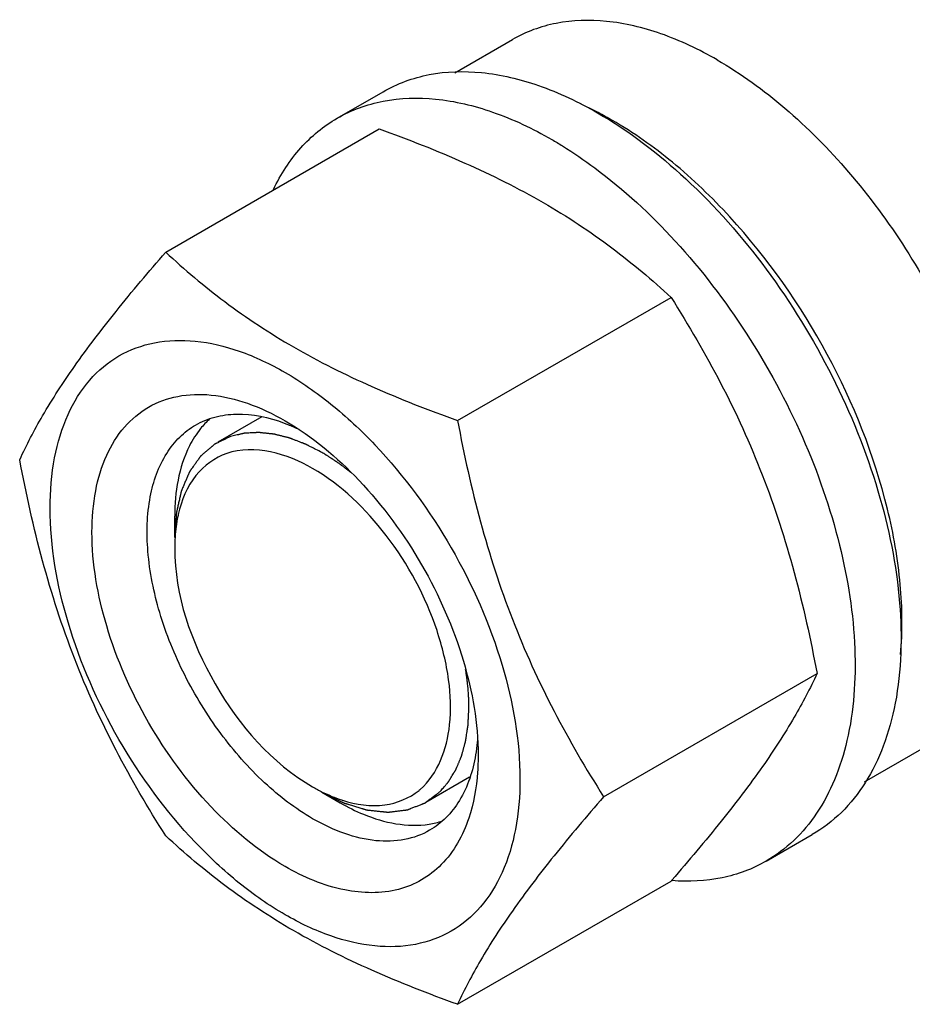
# Model space of a CAD drawing. Units: millimetres. Extents: x 0 to 4200, y -3 to 2970.
# Drawn here: x 3269 to 3338, y 1274 to 1350 of the extents above; entities that cross this region are included whole.
import ezdxf

# ---------------------------------------------------------------- set-up
doc = ezdxf.new("R2010")
doc.units = ezdxf.units.MM
doc.header["$LTSCALE"] = 231
doc.layers.get('0').update_dxf_attribs({"linetype": 'CONTINUOUS'})
doc.layers.add('AXIS', color=7, linetype='CONTINUOUS')

msp = doc.modelspace()

# ---------------------------------------------------------------- linework, layer by layer
at = {"color": 7, "linetype": 'Continuous'}
for p, q in [((3313.872, 1342.91), (3313.831, 1342.932)), ((3280.613, 1332.172), (3297.027, 1341.649)), ((3303.067, 1319.209), (3319.481, 1328.686)), ((3281.309, 1310.221), (3281.309, 1311.854)), ((3314.293, 1290.273), (3330.708, 1299.75)), ((3292.623, 1290.625), (3294.037, 1289.808)), ((3303.067, 1274.301), (3319.481, 1283.778)), ((3319.548, 1283.855), (3319.481, 1283.778))]:
    msp.add_line(p, q, dxfattribs=at)
at = {"color": 2, "linetype": 'Continuous'}
for p, q in [((3288.017, 1319.505), (3284.623, 1317.545)), ((3303.985, 1291.774), (3300.623, 1289.832))]:
    msp.add_line(p, q, dxfattribs=at)
at = {"color": 7, "linetype": 'Continuous'}
for centre, radius, start, end in [((3301.644, 1319.432), 26.471, 62.58915, 65.64416), ((3300.663, 1317.548), 28.596, 59.98573, 62.48791), ((3288.4, 1314.481), 6.553, 132.22724, 141.10389), ((3291.201, 1309.828), 9.863, 167.34727, 168.22848), ((3294.693, 1309.411), 13.384, 176.40688, 180.02967), ((3298.589, 1302.58), 13.337, 239.97148, 243.60325), ((3296.835, 1294.73), 5.136, 309.43075, 310.65992), ((3297.256, 1299.47), 9.949, 251.7459, 252.20999)]:
    msp.add_arc(centre, radius, start, end, dxfattribs=at)
for points, knots in [([(3297.027, 1341.649), (3299.256, 1340.849), (3303.563, 1339.167), (3309.597, 1336.163), (3314.904, 1332.672), (3318.032, 1330.031), (3319.481, 1328.686)], [0, 0, 0, 0, 0.272023, 0.530714, 0.772831, 1, 1, 1, 1]), ([(3337.129, 1301.219), (3337.293, 1303.003), (3337.245, 1306.782), (3335.855, 1314.699), (3331.894, 1324.595), (3325.75, 1333.379), (3319.8, 1339.095), (3316.593, 1341.37), (3314.967, 1342.309)], [0, 0, 0, 0, 0.110284, 0.231178, 0.49336, 0.759229, 0.88438, 1, 1, 1, 1]), ([(3269.386, 1316.2), (3269.918, 1317.351), (3271.21, 1319.814), (3273.698, 1323.626), (3276.896, 1327.807), (3279.315, 1330.675), (3280.613, 1332.172)], [0, 0, 0, 0, 0.194186, 0.425297, 0.696538, 1, 1, 1, 1]), ([(3280.613, 1332.172), (3282.062, 1330.827), (3285.19, 1328.186), (3290.497, 1324.695), (3296.531, 1321.691), (3300.838, 1320.009), (3303.067, 1319.209)], [0, 0, 0, 0, 0.227169, 0.469286, 0.727977, 1, 1, 1, 1]), ([(3319.481, 1328.686), (3320.842, 1326.544), (3323.434, 1322.114), (3326.653, 1315.041), (3329.077, 1307.532), (3330.218, 1302.362), (3330.708, 1299.75)], [0, 0, 0, 0, 0.243722, 0.492142, 0.7448, 1, 1, 1, 1]), ([(3271.727, 1312.486), (3271.727, 1313.781), (3271.923, 1316.243), (3272.921, 1319.625), (3274.6, 1322.372), (3276.932, 1324.333), (3279.797, 1325.372), (3283.015, 1325.454), (3286.443, 1324.626), (3289.968, 1322.949), (3293.473, 1320.491), (3298.048, 1316.21), (3302.881, 1309.605), (3306.749, 1300.834), (3307.861, 1294.587), (3307.861, 1291.625)], [0, 0, 0, 0, 0.060434, 0.114494, 0.16312, 0.208532, 0.253945, 0.30257, 0.356632, 0.417063, 0.483708, 0.555616, 0.708708, 0.8618, 1, 1, 1, 1]), ([(3289.794, 1284.909), (3287.686, 1286.126), (3283.697, 1289.484), (3279.04, 1295.846), (3275.859, 1303.063), (3274.753, 1309.255), (3275.105, 1313.716), (3275.925, 1316.497), (3277.306, 1318.754), (3279.223, 1320.366), (3281.577, 1321.22), (3284.222, 1321.287), (3287.039, 1320.607), (3288.872, 1319.734), (3289.794, 1319.202)], [0, 0, 0, 0, 0.138245, 0.291393, 0.44454, 0.582789, 0.643243, 0.697324, 0.745967, 0.791396, 0.836825, 0.885468, 0.939547, 1, 1, 1, 1]), ([(3282.915, 1318.869), (3283.377, 1319.135), (3284.4, 1319.554), (3286.736, 1319.862), (3288.558, 1319.461), (3289.725, 1319.023)], [0, 0, 0, 0, 0.22808, 0.466296, 1, 1, 1, 1]), ([(3291.915, 1288.583), (3290.583, 1289.353), (3287.997, 1291.343), (3284.686, 1295.109), (3281.961, 1299.541), (3280.047, 1304.277), (3279.098, 1308.94), (3279.191, 1313.168), (3280.232, 1316.201), (3281.63, 1317.969), (3282.472, 1318.613), (3282.915, 1318.869)], [0, 0, 0, 0, 0.128732, 0.270388, 0.417607, 0.562017, 0.695747, 0.813064, 0.912472, 0.957121, 1, 1, 1, 1]), ([(3289.725, 1319.023), (3289.819, 1318.987), (3290.2, 1318.839), (3290.575, 1318.673), (3290.853, 1318.54)], [0, 0, 0, 0, 0.245363, 1, 1, 1, 1]), ([(3289.794, 1319.202), (3291.902, 1317.985), (3295.891, 1314.628), (3300.548, 1308.265), (3303.73, 1301.051), (3304.643, 1295.917), (3304.643, 1293.483)], [0, 0, 0, 0, 0.237213, 0.499997, 0.762779, 1, 1, 1, 1]), ([(3303.067, 1319.209), (3303.556, 1316.597), (3304.697, 1311.427), (3307.121, 1303.918), (3310.341, 1296.845), (3312.933, 1292.416), (3314.293, 1290.273)], [0, 0, 0, 0, 0.2552, 0.507858, 0.756278, 1, 1, 1, 1]), ([(3283.3, 1318.596), (3282.967, 1318.185), (3281.69, 1316.165), (3281.309, 1313.695), (3281.309, 1311.854)], [0, 0, 0, 0, 0.223117, 1, 1, 1, 1]), ([(3291.915, 1315.528), (3289.979, 1316.646), (3286.313, 1317.75), (3282.613, 1315.065), (3281.818, 1313.06), (3281.577, 1311.989)], [0, 0, 0, 0, 0.519561, 0.74481, 1, 1, 1, 1]), ([(3280.613, 1287.265), (3279.252, 1289.407), (3276.66, 1293.836), (3273.441, 1300.91), (3271.017, 1308.418), (3269.876, 1313.588), (3269.386, 1316.2)], [0, 0, 0, 0, 0.243722, 0.492142, 0.7448, 1, 1, 1, 1]), ([(3300.182, 1290.834), (3301.56, 1292.018), (3302.671, 1295.164), (3302.475, 1299.409), (3301.231, 1304.53), (3298.042, 1310.435), (3294.122, 1314.254), (3291.915, 1315.528)], [0, 0, 0, 0, 0.189473, 0.310198, 0.445481, 0.734325, 1, 1, 1, 1]), ([(3307.861, 1291.625), (3307.861, 1290.33), (3307.665, 1287.868), (3306.667, 1284.486), (3304.988, 1281.74), (3302.656, 1279.779), (3299.791, 1278.74), (3296.573, 1278.658), (3293.145, 1279.486), (3289.62, 1281.163), (3286.115, 1283.62), (3281.54, 1287.901), (3276.707, 1294.506), (3272.839, 1303.277), (3271.727, 1309.525), (3271.727, 1312.486)], [0, 0, 0, 0, 0.060434, 0.114494, 0.16312, 0.208532, 0.253945, 0.30257, 0.356632, 0.417063, 0.483708, 0.555616, 0.708708, 0.8618, 1, 1, 1, 1]), ([(3281.309, 1309.404), (3281.309, 1305.769), (3283.793, 1298.591), (3288.767, 1292.85), (3291.915, 1291.033)], [0, 0, 0, 0, 0.500011, 1, 1, 1, 1]), ([(3330.708, 1299.75), (3330.178, 1298.605), (3328.893, 1296.154), (3326.421, 1292.359), (3323.242, 1288.199), (3320.837, 1285.345), (3319.548, 1283.855)], [0, 0, 0, 0, 0.194327, 0.425436, 0.696585, 1, 1, 1, 1]), ([(3304.604, 1294.799), (3304.596, 1294.687), (3304.56, 1294.249), (3304.504, 1293.813), (3304.45, 1293.49)], [0, 0, 0, 0, 0.255006, 1, 1, 1, 1]), ([(3304.45, 1293.49), (3304.244, 1292.264), (3303.679, 1290.493), (3302.247, 1288.632), (3301.376, 1287.958), (3300.915, 1287.692)], [0, 0, 0, 0, 0.53357, 0.771831, 1, 1, 1, 1]), ([(3304.643, 1293.483), (3304.643, 1293.044), (3304.589, 1291.401), (3304.303, 1289.757), (3303.92, 1288.613)], [0, 0, 0, 0, 0.266867, 1, 1, 1, 1]), ([(3294.216, 1289.997), (3295.251, 1289.665), (3297.348, 1289.333), (3299.359, 1290.156), (3300.097, 1290.763)], [0, 0, 0, 0, 0.531997, 1, 1, 1, 1]), ([(3314.293, 1290.273), (3312.996, 1288.776), (3310.576, 1285.908), (3307.378, 1281.728), (3304.891, 1277.915), (3303.599, 1275.452), (3303.067, 1274.301)], [0, 0, 0, 0, 0.303463, 0.574703, 0.805814, 1, 1, 1, 1]), ([(3294.037, 1289.808), (3294.616, 1289.474), (3296.722, 1288.412), (3299.2, 1287.896), (3300.878, 1288.162)], [0, 0, 0, 0, 0.28252, 1, 1, 1, 1]), ([(3303.92, 1288.613), (3303.481, 1287.304), (3302.463, 1285.448), (3300.343, 1283.795), (3297.85, 1282.781), (3294.044, 1282.865), (3291.219, 1284.087), (3289.794, 1284.909)], [0, 0, 0, 0, 0.243, 0.355338, 0.467661, 0.71056, 1, 1, 1, 1]), ([(3300.915, 1287.692), (3300.322, 1287.349), (3298.957, 1286.854), (3296.692, 1286.797), (3294.276, 1287.379), (3292.705, 1288.127), (3291.915, 1288.583)], [0, 0, 0, 0, 0.217774, 0.450961, 0.710205, 1, 1, 1, 1]), ([(3303.067, 1274.301), (3300.838, 1275.101), (3296.531, 1276.784), (3290.497, 1279.787), (3285.19, 1283.278), (3282.062, 1285.919), (3280.613, 1287.265)], [0, 0, 0, 0, 0.272023, 0.530714, 0.772831, 1, 1, 1, 1])]:
    msp.add_open_spline(points, degree=3, knots=knots, dxfattribs=at)
at = {"color": 2, "linetype": 'Continuous'}
for points, knots in [([(3292.623, 1316.753), (3292.47, 1316.832), (3292.241, 1316.95), (3291.974, 1317.087), (3291.821, 1317.166), (3291.706, 1317.225), (3291.611, 1317.274), (3291.535, 1317.313), (3291.487, 1317.338), (3291.449, 1317.357), (3291.425, 1317.37), (3291.408, 1317.378), (3291.398, 1317.383), (3291.389, 1317.387), (3291.377, 1317.391), (3291.347, 1317.403), (3291.304, 1317.42), (3291.245, 1317.442), (3291.187, 1317.465), (3291.109, 1317.495), (3290.973, 1317.547), (3290.778, 1317.623), (3290.583, 1317.698), (3290.447, 1317.75), (3290.369, 1317.78), (3290.31, 1317.803), (3290.252, 1317.826), (3290.208, 1317.842), (3290.179, 1317.854), (3290.167, 1317.858), (3290.157, 1317.862), (3290.148, 1317.865), (3290.131, 1317.869), (3290.107, 1317.875), (3290.069, 1317.885), (3290.022, 1317.897), (3289.946, 1317.916), (3289.851, 1317.939), (3289.737, 1317.968), (3289.623, 1317.996), (3289.509, 1318.025), (3289.395, 1318.054), (3289.281, 1318.082), (3289.186, 1318.106), (3289.11, 1318.125), (3289.063, 1318.137), (3289.025, 1318.146), (3288.996, 1318.153), (3288.973, 1318.159), (3288.956, 1318.164), (3288.946, 1318.166), (3288.939, 1318.168), (3288.933, 1318.168), (3288.923, 1318.169), (3288.907, 1318.171), (3288.885, 1318.174), (3288.857, 1318.176), (3288.821, 1318.18), (3288.775, 1318.185), (3288.702, 1318.193), (3288.61, 1318.203), (3288.501, 1318.214), (3288.391, 1318.226), (3288.282, 1318.238), (3288.172, 1318.249), (3288.062, 1318.261), (3287.971, 1318.271), (3287.898, 1318.278), (3287.852, 1318.283), (3287.816, 1318.287), (3287.793, 1318.289), (3287.777, 1318.291), (3287.768, 1318.292), (3287.759, 1318.291), (3287.748, 1318.291), (3287.722, 1318.289), (3287.683, 1318.287), (3287.631, 1318.285), (3287.579, 1318.282), (3287.51, 1318.278), (3287.389, 1318.272), (3287.215, 1318.263), (3287.042, 1318.254), (3286.921, 1318.248), (3286.852, 1318.244), (3286.8, 1318.241), (3286.756, 1318.239), (3286.722, 1318.237), (3286.7, 1318.236), (3286.683, 1318.235), (3286.672, 1318.234), (3286.663, 1318.234), (3286.655, 1318.233), (3286.64, 1318.229), (3286.62, 1318.224), (3286.587, 1318.217), (3286.546, 1318.207), (3286.48, 1318.192), (3286.398, 1318.173), (3286.3, 1318.15), (3286.169, 1318.119), (3286.005, 1318.081), (3285.808, 1318.035), (3285.677, 1318.005), (3285.611, 1317.99)], [0, 0, 0, 0, 0.0625, 0.09375, 0.109375, 0.125, 0.140625, 0.148438, 0.15625, 0.160156, 0.164062, 0.166016, 0.166992, 0.167969, 0.169922, 0.171875, 0.179688, 0.1875, 0.195312, 0.203125, 0.21875, 0.25, 0.28125, 0.296875, 0.304688, 0.3125, 0.320312, 0.328125, 0.330078, 0.332031, 0.333008, 0.333984, 0.335938, 0.339844, 0.34375, 0.351562, 0.359375, 0.375, 0.390625, 0.40625, 0.421875, 0.4375, 0.453125, 0.46875, 0.476562, 0.484375, 0.488281, 0.492188, 0.496094, 0.498047, 0.499023, 0.5, 0.500977, 0.501953, 0.503906, 0.507812, 0.511719, 0.515625, 0.523438, 0.53125, 0.546875, 0.5625, 0.578125, 0.59375, 0.609375, 0.625, 0.640625, 0.648438, 0.65625, 0.660156, 0.664062, 0.666016, 0.666992, 0.667969, 0.669922, 0.671875, 0.679688, 0.6875, 0.695312, 0.703125, 0.71875, 0.75, 0.78125, 0.796875, 0.804688, 0.8125, 0.820312, 0.824219, 0.828125, 0.830078, 0.832031, 0.833008, 0.833984, 0.835938, 0.839844, 0.84375, 0.851562, 0.859375, 0.875, 0.890625, 0.90625, 0.9375, 0.96875, 1, 1, 1, 1]), ([(3285.611, 1317.99), (3285.533, 1317.952), (3285.377, 1317.876), (3285.182, 1317.782), (3285.026, 1317.706), (3284.909, 1317.649), (3284.791, 1317.593), (3284.674, 1317.536), (3284.577, 1317.489), (3284.509, 1317.456), (3284.469, 1317.437), (3284.44, 1317.423), (3284.411, 1317.408), (3284.389, 1317.398), (3284.374, 1317.391), (3284.368, 1317.388), (3284.363, 1317.385), (3284.359, 1317.382), (3284.352, 1317.376), (3284.341, 1317.367), (3284.325, 1317.353), (3284.304, 1317.335), (3284.271, 1317.306), (3284.229, 1317.271), (3284.179, 1317.228), (3284.113, 1317.171), (3284.03, 1317.099), (3283.93, 1317.014), (3283.831, 1316.928), (3283.731, 1316.843), (3283.631, 1316.757), (3283.548, 1316.686), (3283.482, 1316.629), (3283.432, 1316.586), (3283.39, 1316.55), (3283.357, 1316.522), (3283.336, 1316.504), (3283.32, 1316.49), (3283.309, 1316.481), (3283.302, 1316.475), (3283.298, 1316.471), (3283.295, 1316.466), (3283.291, 1316.46), (3283.281, 1316.446), (3283.266, 1316.425), (3283.246, 1316.397), (3283.226, 1316.369), (3283.199, 1316.331), (3283.152, 1316.265), (3283.086, 1316.172), (3283.006, 1316.059), (3282.926, 1315.947), (3282.846, 1315.834), (3282.766, 1315.722), (3282.699, 1315.628), (3282.646, 1315.553), (3282.606, 1315.496), (3282.566, 1315.44), (3282.532, 1315.393), (3282.506, 1315.356), (3282.489, 1315.332), (3282.476, 1315.314), (3282.466, 1315.3), (3282.457, 1315.288), (3282.451, 1315.28), (3282.448, 1315.275), (3282.445, 1315.272), (3282.444, 1315.267), (3282.441, 1315.261), (3282.437, 1315.251), (3282.431, 1315.237), (3282.424, 1315.22), (3282.414, 1315.197), (3282.402, 1315.169), (3282.382, 1315.123), (3282.358, 1315.066), (3282.328, 1314.997), (3282.299, 1314.929), (3282.26, 1314.838), (3282.211, 1314.724), (3282.153, 1314.587), (3282.094, 1314.45), (3282.036, 1314.313), (3281.977, 1314.176), (3281.928, 1314.062), (3281.894, 1313.982), (3281.875, 1313.936), (3281.86, 1313.902), (3281.845, 1313.868), (3281.834, 1313.842), (3281.827, 1313.825), (3281.824, 1313.818), (3281.821, 1313.812), (3281.82, 1313.806), (3281.817, 1313.794), (3281.813, 1313.778), (3281.808, 1313.751), (3281.8, 1313.718), (3281.788, 1313.665), (3281.773, 1313.6), (3281.755, 1313.52), (3281.731, 1313.415), (3281.702, 1313.283), (3281.666, 1313.125), (3281.618, 1312.914), (3281.57, 1312.703), (3281.529, 1312.518), (3281.505, 1312.412), (3281.487, 1312.333), (3281.472, 1312.267), (3281.46, 1312.214), (3281.453, 1312.181), (3281.447, 1312.155), (3281.443, 1312.139), (3281.44, 1312.127), (3281.439, 1312.12), (3281.439, 1312.113), (3281.438, 1312.104), (3281.436, 1312.081), (3281.434, 1312.048), (3281.431, 1312.003), (3281.428, 1311.959), (3281.424, 1311.899), (3281.417, 1311.795), (3281.407, 1311.647), (3281.394, 1311.469), (3281.382, 1311.29), (3281.37, 1311.112), (3281.354, 1310.874), (3281.333, 1310.577), (3281.317, 1310.34), (3281.309, 1310.221)], [0, 0, 0, 0, 0.03125, 0.0625, 0.078125, 0.09375, 0.109375, 0.125, 0.140625, 0.148438, 0.152344, 0.15625, 0.160156, 0.164062, 0.165039, 0.166016, 0.166504, 0.166992, 0.167969, 0.169922, 0.171875, 0.175781, 0.179688, 0.1875, 0.195312, 0.203125, 0.21875, 0.234375, 0.25, 0.265625, 0.28125, 0.296875, 0.304688, 0.3125, 0.320312, 0.324219, 0.328125, 0.330078, 0.332031, 0.333008, 0.333496, 0.333984, 0.334961, 0.335938, 0.339844, 0.34375, 0.347656, 0.351562, 0.359375, 0.375, 0.390625, 0.40625, 0.421875, 0.4375, 0.453125, 0.460938, 0.46875, 0.476562, 0.484375, 0.488281, 0.492188, 0.494141, 0.496094, 0.498047, 0.499023, 0.499512, 0.5, 0.500488, 0.500977, 0.501953, 0.503906, 0.505859, 0.507812, 0.511719, 0.515625, 0.523438, 0.53125, 0.539062, 0.546875, 0.5625, 0.578125, 0.59375, 0.609375, 0.625, 0.640625, 0.648438, 0.652344, 0.65625, 0.660156, 0.664062, 0.665039, 0.666016, 0.666504, 0.666992, 0.667969, 0.669922, 0.671875, 0.675781, 0.679688, 0.6875, 0.695312, 0.703125, 0.71875, 0.734375, 0.75, 0.78125, 0.796875, 0.804688, 0.8125, 0.820312, 0.824219, 0.828125, 0.830078, 0.832031, 0.833008, 0.833496, 0.833984, 0.834961, 0.835938, 0.839844, 0.84375, 0.847656, 0.851562, 0.859375, 0.875, 0.890625, 0.90625, 0.921875, 0.9375, 0.96875, 1, 1, 1, 1]), ([(3294.853, 1315.209), (3294.809, 1315.244), (3294.722, 1315.313), (3294.613, 1315.399), (3294.536, 1315.46), (3294.493, 1315.494), (3294.449, 1315.527), (3294.394, 1315.568), (3294.328, 1315.618), (3294.262, 1315.667), (3294.212, 1315.705), (3294.18, 1315.729), (3294.166, 1315.74), (3294.155, 1315.748), (3294.143, 1315.757), (3294.121, 1315.772), (3294.091, 1315.794), (3294.042, 1315.829), (3293.981, 1315.873), (3293.919, 1315.916), (3293.87, 1315.951), (3293.833, 1315.978), (3293.803, 1316), (3293.781, 1316.015), (3293.769, 1316.024), (3293.76, 1316.031), (3293.752, 1316.036), (3293.741, 1316.043), (3293.721, 1316.056), (3293.694, 1316.075), (3293.66, 1316.098), (3293.616, 1316.127), (3293.561, 1316.165), (3293.505, 1316.202), (3293.461, 1316.232), (3293.433, 1316.251), (3293.414, 1316.264), (3293.403, 1316.271), (3293.39, 1316.279), (3293.375, 1316.289), (3293.338, 1316.313), (3293.283, 1316.348), (3293.209, 1316.395), (3293.135, 1316.442), (3293.073, 1316.481), (3293.03, 1316.509), (3293.005, 1316.525), (3292.981, 1316.539), (3292.951, 1316.557), (3292.878, 1316.601), (3292.769, 1316.666), (3292.671, 1316.724), (3292.623, 1316.753)], [0, 0, 0, 0, 0.0625, 0.125, 0.15625, 0.171875, 0.1875, 0.21875, 0.25, 0.28125, 0.3125, 0.320312, 0.328125, 0.332031, 0.335938, 0.34375, 0.359375, 0.375, 0.40625, 0.4375, 0.453125, 0.46875, 0.484375, 0.492188, 0.496094, 0.5, 0.503906, 0.507812, 0.515625, 0.53125, 0.546875, 0.5625, 0.59375, 0.625, 0.640625, 0.65625, 0.664062, 0.667969, 0.671875, 0.679688, 0.6875, 0.71875, 0.75, 0.78125, 0.8125, 0.828125, 0.835938, 0.84375, 0.859375, 0.875, 0.9375, 1, 1, 1, 1]), ([(3303.937, 1297.157), (3303.936, 1297.215), (3303.934, 1297.329), (3303.932, 1297.473), (3303.93, 1297.574), (3303.929, 1297.631), (3303.926, 1297.69), (3303.923, 1297.763), (3303.919, 1297.851), (3303.915, 1297.938), (3303.912, 1298.011), (3303.91, 1298.07), (3303.906, 1298.129), (3303.898, 1298.232), (3303.89, 1298.351), (3303.882, 1298.455), (3303.878, 1298.514), (3303.875, 1298.558), (3303.87, 1298.603), (3303.864, 1298.663), (3303.853, 1298.769), (3303.841, 1298.889), (3303.831, 1298.994), (3303.825, 1299.054), (3303.817, 1299.115), (3303.807, 1299.191), (3303.796, 1299.282), (3303.786, 1299.358), (3303.778, 1299.418), (3303.773, 1299.456), (3303.769, 1299.487), (3303.767, 1299.506), (3303.765, 1299.521), (3303.763, 1299.537), (3303.758, 1299.567), (3303.752, 1299.609), (3303.741, 1299.676), (3303.728, 1299.761), (3303.707, 1299.895), (3303.692, 1299.996), (3303.681, 1300.064)], [0, 0, 0, 0, 0.0625, 0.125, 0.15625, 0.171875, 0.1875, 0.21875, 0.25, 0.28125, 0.3125, 0.328125, 0.34375, 0.375, 0.4375, 0.46875, 0.484375, 0.5, 0.515625, 0.53125, 0.5625, 0.625, 0.65625, 0.671875, 0.6875, 0.71875, 0.75, 0.78125, 0.796875, 0.8125, 0.820312, 0.828125, 0.832031, 0.835938, 0.84375, 0.859375, 0.875, 0.90625, 0.9375, 1, 1, 1, 1]), ([(3301.731, 1290.681), (3301.813, 1290.777), (3301.935, 1290.92), (3302.077, 1291.088), (3302.159, 1291.183), (3302.22, 1291.255), (3302.271, 1291.315), (3302.311, 1291.363), (3302.337, 1291.393), (3302.357, 1291.417), (3302.37, 1291.432), (3302.379, 1291.442), (3302.384, 1291.448), (3302.388, 1291.455), (3302.393, 1291.464), (3302.406, 1291.485), (3302.425, 1291.517), (3302.451, 1291.559), (3302.476, 1291.601), (3302.51, 1291.657), (3302.57, 1291.756), (3302.655, 1291.896), (3302.74, 1292.037), (3302.8, 1292.135), (3302.834, 1292.192), (3302.859, 1292.234), (3302.885, 1292.276), (3302.904, 1292.308), (3302.917, 1292.329), (3302.922, 1292.338), (3302.926, 1292.344), (3302.93, 1292.352), (3302.936, 1292.366), (3302.944, 1292.386), (3302.958, 1292.418), (3302.975, 1292.458), (3303.002, 1292.522), (3303.035, 1292.602), (3303.076, 1292.698), (3303.116, 1292.794), (3303.157, 1292.89), (3303.197, 1292.986), (3303.238, 1293.082), (3303.271, 1293.162), (3303.298, 1293.226), (3303.315, 1293.266), (3303.329, 1293.298), (3303.339, 1293.322), (3303.347, 1293.342), (3303.353, 1293.356), (3303.357, 1293.364), (3303.359, 1293.37), (3303.361, 1293.377), (3303.364, 1293.386), (3303.368, 1293.403), (3303.374, 1293.426), (3303.382, 1293.453), (3303.392, 1293.49), (3303.405, 1293.536), (3303.425, 1293.609), (3303.45, 1293.701), (3303.48, 1293.812), (3303.51, 1293.922), (3303.541, 1294.032), (3303.571, 1294.143), (3303.601, 1294.253), (3303.626, 1294.345), (3303.646, 1294.418), (3303.659, 1294.464), (3303.669, 1294.501), (3303.675, 1294.524), (3303.68, 1294.54), (3303.682, 1294.55), (3303.683, 1294.559), (3303.685, 1294.571), (3303.69, 1294.601), (3303.696, 1294.644), (3303.705, 1294.702), (3303.714, 1294.76), (3303.726, 1294.838), (3303.747, 1294.974), (3303.776, 1295.168), (3303.806, 1295.361), (3303.826, 1295.497), (3303.838, 1295.575), (3303.847, 1295.633), (3303.856, 1295.691), (3303.863, 1295.735), (3303.867, 1295.764), (3303.869, 1295.776), (3303.87, 1295.785), (3303.871, 1295.796), (3303.872, 1295.815), (3303.873, 1295.841), (3303.875, 1295.884), (3303.878, 1295.938), (3303.882, 1296.023), (3303.887, 1296.13), (3303.893, 1296.259), (3303.902, 1296.43), (3303.912, 1296.644), (3303.924, 1296.9), (3303.932, 1297.071), (3303.937, 1297.157)], [0, 0, 0, 0, 0.0625, 0.09375, 0.109375, 0.125, 0.140625, 0.148438, 0.15625, 0.160156, 0.164062, 0.166016, 0.166992, 0.167969, 0.169922, 0.171875, 0.179688, 0.1875, 0.195312, 0.203125, 0.21875, 0.25, 0.28125, 0.296875, 0.304688, 0.3125, 0.320312, 0.328125, 0.330078, 0.332031, 0.333008, 0.333984, 0.335938, 0.339844, 0.34375, 0.351562, 0.359375, 0.375, 0.390625, 0.40625, 0.421875, 0.4375, 0.453125, 0.46875, 0.476562, 0.484375, 0.488281, 0.492188, 0.496094, 0.498047, 0.499023, 0.5, 0.500977, 0.501953, 0.503906, 0.507812, 0.511719, 0.515625, 0.523438, 0.53125, 0.546875, 0.5625, 0.578125, 0.59375, 0.609375, 0.625, 0.640625, 0.648438, 0.65625, 0.660156, 0.664062, 0.666016, 0.666992, 0.667969, 0.669922, 0.671875, 0.679688, 0.6875, 0.695312, 0.703125, 0.71875, 0.75, 0.78125, 0.796875, 0.804688, 0.8125, 0.820312, 0.828125, 0.830078, 0.832031, 0.833008, 0.833984, 0.835938, 0.839844, 0.84375, 0.851562, 0.859375, 0.875, 0.890625, 0.90625, 0.9375, 0.96875, 1, 1, 1, 1]), ([(3292.623, 1290.625), (3292.731, 1290.572), (3292.947, 1290.466), (3293.218, 1290.334), (3293.434, 1290.229), (3293.596, 1290.149), (3293.759, 1290.07), (3293.921, 1289.991), (3294.056, 1289.925), (3294.151, 1289.878), (3294.205, 1289.852), (3294.245, 1289.832), (3294.286, 1289.812), (3294.316, 1289.798), (3294.337, 1289.788), (3294.345, 1289.784), (3294.352, 1289.78), (3294.359, 1289.778), (3294.37, 1289.774), (3294.387, 1289.769), (3294.414, 1289.761), (3294.448, 1289.751), (3294.502, 1289.734), (3294.57, 1289.714), (3294.651, 1289.689), (3294.759, 1289.656), (3294.947, 1289.599), (3295.163, 1289.533), (3295.379, 1289.467), (3295.541, 1289.418), (3295.676, 1289.377), (3295.784, 1289.344), (3295.865, 1289.319), (3295.933, 1289.299), (3295.987, 1289.282), (3296.021, 1289.272), (3296.048, 1289.264), (3296.064, 1289.259), (3296.076, 1289.255), (3296.083, 1289.253), (3296.089, 1289.253), (3296.097, 1289.252), (3296.117, 1289.25), (3296.145, 1289.247), (3296.184, 1289.243), (3296.222, 1289.239), (3296.274, 1289.234), (3296.364, 1289.224), (3296.492, 1289.211), (3296.646, 1289.195), (3296.8, 1289.179), (3296.954, 1289.163), (3297.108, 1289.147), (3297.236, 1289.134), (3297.339, 1289.123), (3297.416, 1289.115), (3297.493, 1289.107), (3297.557, 1289.1), (3297.608, 1289.095), (3297.64, 1289.092), (3297.666, 1289.089), (3297.685, 1289.087), (3297.701, 1289.085), (3297.713, 1289.084), (3297.719, 1289.084), (3297.724, 1289.083), (3297.728, 1289.084), (3297.734, 1289.084), (3297.744, 1289.086), (3297.759, 1289.087), (3297.776, 1289.089), (3297.799, 1289.092), (3297.828, 1289.096), (3297.875, 1289.101), (3297.933, 1289.109), (3298.002, 1289.117), (3298.072, 1289.126), (3298.165, 1289.137), (3298.281, 1289.151), (3298.42, 1289.168), (3298.559, 1289.185), (3298.698, 1289.202), (3298.838, 1289.219), (3298.954, 1289.233), (3299.035, 1289.243), (3299.081, 1289.249), (3299.116, 1289.253), (3299.151, 1289.257), (3299.177, 1289.26), (3299.194, 1289.262), (3299.201, 1289.263), (3299.207, 1289.264), (3299.213, 1289.266), (3299.222, 1289.269), (3299.235, 1289.275), (3299.256, 1289.283), (3299.283, 1289.294), (3299.325, 1289.31), (3299.378, 1289.331), (3299.442, 1289.356), (3299.527, 1289.39), (3299.633, 1289.432), (3299.76, 1289.482), (3299.888, 1289.532), (3300.015, 1289.583), (3300.142, 1289.633), (3300.248, 1289.675), (3300.333, 1289.708), (3300.397, 1289.734), (3300.45, 1289.755), (3300.492, 1289.771), (3300.519, 1289.782), (3300.54, 1289.79), (3300.553, 1289.795), (3300.563, 1289.799), (3300.568, 1289.801), (3300.572, 1289.805), (3300.578, 1289.809), (3300.587, 1289.816), (3300.599, 1289.825), (3300.617, 1289.838), (3300.64, 1289.856), (3300.667, 1289.876), (3300.703, 1289.904), (3300.767, 1289.952), (3300.858, 1290.021), (3300.967, 1290.103), (3301.076, 1290.186), (3301.185, 1290.268), (3301.331, 1290.378), (3301.513, 1290.516), (3301.658, 1290.626), (3301.731, 1290.681)], [0, 0, 0, 0, 0.03125, 0.0625, 0.078125, 0.09375, 0.109375, 0.125, 0.140625, 0.148438, 0.152344, 0.15625, 0.160156, 0.164062, 0.165039, 0.166016, 0.166504, 0.166992, 0.167969, 0.169922, 0.171875, 0.175781, 0.179688, 0.1875, 0.195312, 0.203125, 0.21875, 0.25, 0.265625, 0.28125, 0.296875, 0.304688, 0.3125, 0.320312, 0.324219, 0.328125, 0.330078, 0.332031, 0.333008, 0.333496, 0.333984, 0.334961, 0.335938, 0.339844, 0.34375, 0.347656, 0.351562, 0.359375, 0.375, 0.390625, 0.40625, 0.421875, 0.4375, 0.453125, 0.460938, 0.46875, 0.476562, 0.484375, 0.488281, 0.492188, 0.494141, 0.496094, 0.498047, 0.499023, 0.499512, 0.5, 0.500488, 0.500977, 0.501953, 0.503906, 0.505859, 0.507812, 0.511719, 0.515625, 0.523438, 0.53125, 0.539062, 0.546875, 0.5625, 0.578125, 0.59375, 0.609375, 0.625, 0.640625, 0.648438, 0.652344, 0.65625, 0.660156, 0.664062, 0.665039, 0.666016, 0.666504, 0.666992, 0.667969, 0.669922, 0.671875, 0.675781, 0.679688, 0.6875, 0.695312, 0.703125, 0.71875, 0.734375, 0.75, 0.765625, 0.78125, 0.796875, 0.804688, 0.8125, 0.820312, 0.824219, 0.828125, 0.830078, 0.832031, 0.833008, 0.833496, 0.833984, 0.834961, 0.835938, 0.837891, 0.839844, 0.84375, 0.847656, 0.851562, 0.859375, 0.875, 0.890625, 0.90625, 0.921875, 0.9375, 0.96875, 1, 1, 1, 1])]:
    msp.add_open_spline(points, degree=3, knots=knots, dxfattribs=at)
at = {"color": 7, "linetype": 'Continuous'}
for points in [[(3281.545, 1311.84), (3281.436, 1311.317), (3281.369, 1310.784), (3281.335, 1310.25)], [(3292.66, 1290.633), (3293.138, 1290.396), (3293.633, 1290.189), (3294.139, 1290.022)], [(3300.878, 1288.162), (3301.225, 1288.217), (3301.569, 1288.299), (3301.903, 1288.409)]]:
    msp.add_open_spline(points, degree=3, dxfattribs=at)
at = {"layer": 'AXIS', "color": 7, "linetype": 'Continuous'}
for p, q in [((3302.863, 1345.974), (3307.278, 1348.523)), ((3293.8, 1342.474), (3297.336, 1344.515)), ((3334.363, 1291.414), (3338.778, 1293.963)), ((3326.8, 1285.316), (3330.335, 1287.357)), ((3319.558, 1283.817), (3319.506, 1283.821))]:
    msp.add_line(p, q, dxfattribs=at)
for points, knots in [([(3323.028, 1346.963), (3321.645, 1347.761), (3318.896, 1349.07), (3314.669, 1350.089), (3310.704, 1349.99), (3308.317, 1349.123), (3307.278, 1348.523)], [0, 0, 0, 0, 0.289799, 0.549047, 0.782226, 1, 1, 1, 1]), ([(3323.028, 1346.963), (3324.872, 1345.899), (3328.493, 1343.263), (3335.066, 1336.598), (3338.994, 1330.406), (3341.044, 1325.966)], [0, 0, 0, 0, 0.227982, 0.476286, 1, 1, 1, 1]), ([(3297.336, 1344.515), (3298.424, 1345.143), (3300.925, 1346.052), (3305.079, 1346.156), (3309.507, 1345.088), (3312.387, 1343.717), (3313.836, 1342.881)], [0, 0, 0, 0, 0.217773, 0.450954, 0.710194, 1, 1, 1, 1]), ([(3293.8, 1342.474), (3294.889, 1343.102), (3297.39, 1344.011), (3301.544, 1344.115), (3305.971, 1343.047), (3308.851, 1341.676), (3310.3, 1340.839)], [0, 0, 0, 0, 0.217773, 0.450954, 0.710194, 1, 1, 1, 1]), ([(3288.903, 1336.999), (3289.457, 1338.149), (3290.814, 1340.266), (3292.761, 1341.874), (3293.8, 1342.474)], [0, 0, 0, 0, 0.515734, 1, 1, 1, 1]), ([(3313.836, 1342.881), (3316.278, 1341.47), (3321.02, 1337.822), (3327.089, 1330.917), (3332.085, 1322.792), (3335.594, 1314.107), (3337.336, 1305.568), (3337.18, 1298.839), (3335.934, 1294.224), (3334.547, 1291.354), (3332.691, 1289.007), (3331.149, 1287.827), (3330.335, 1287.357)], [0, 0, 0, 0, 0.128679, 0.270272, 0.417428, 0.561774, 0.695445, 0.812711, 0.864676, 0.91251, 0.95714, 1, 1, 1, 1]), ([(3310.3, 1340.839), (3310.58, 1340.678), (3311.719, 1339.996), (3312.816, 1339.246), (3313.621, 1338.648)], [0, 0, 0, 0, 0.243692, 1, 1, 1, 1]), ([(3313.621, 1338.648), (3315.858, 1336.985), (3320.121, 1333.036), (3325.489, 1326.018), (3329.763, 1318.121), (3332.627, 1309.916), (3333.88, 1301.992), (3333.474, 1295.825), (3332.167, 1291.621), (3330.796, 1289), (3329.015, 1286.849), (3327.564, 1285.757), (3326.8, 1285.316)], [0, 0, 0, 0, 0.135335, 0.280094, 0.427255, 0.569418, 0.699987, 0.814502, 0.865526, 0.912788, 0.957179, 1, 1, 1, 1]), ([(3326.8, 1285.316), (3325.754, 1284.712), (3323.369, 1283.826), (3320.841, 1283.716), (3319.558, 1283.817)], [0, 0, 0, 0, 0.484082, 1, 1, 1, 1])]:
    msp.add_open_spline(points, degree=3, knots=knots, dxfattribs=at)

doc.saveas('drawing.dxf')
